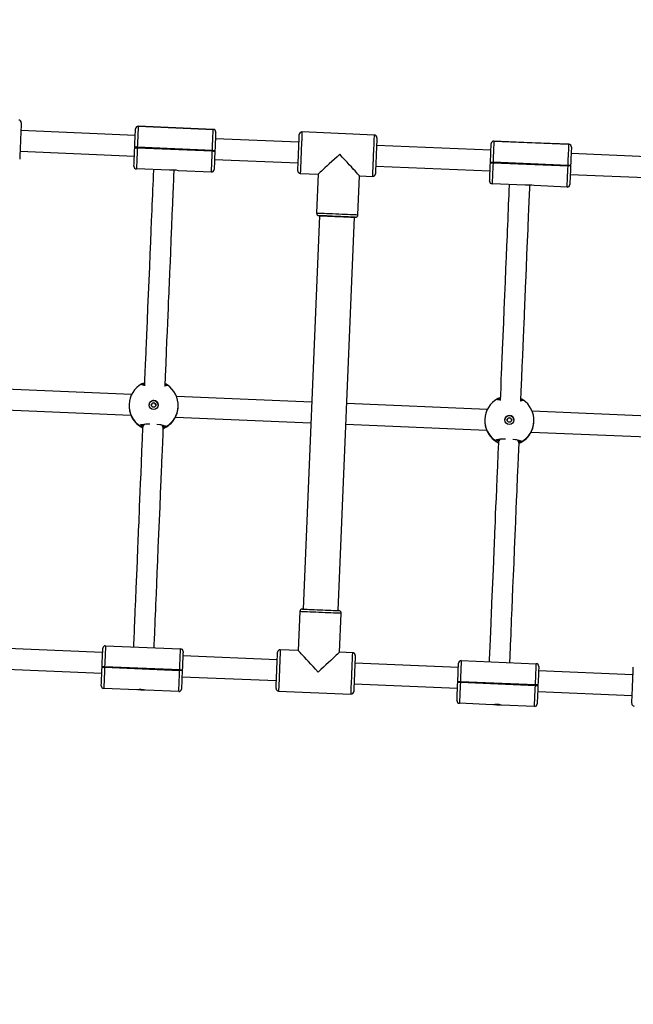
# Model space of a CAD drawing. Units: millimetres. Extents: x -614 to 1277, y 62 to 1328.
# Drawn here: x 324 to 372, y 828 to 904 of the extents above; entities that cross this region are included whole.
import ezdxf

# ---------------------------------------------------------------- set-up
doc = ezdxf.new("R2010")
doc.units = ezdxf.units.MM
doc.header["$LTSCALE"] = 45
doc.header["$PDSIZE"] = -1
doc.layers.add('VP-DIM', color=7, linetype='Continuous')
doc.layers.add('VP-HIC', color=6, linetype='Continuous')
doc.layers.add('VP-EQ', color=7, linetype='Continuous', true_color=0x8a3492)
doc.dimstyles.get("Standard").update_dxf_attribs({"dimtxt": 14, "dimasz": 20, "dimexe": 20, "dimexo": 50, "dimgap": 20, "dimtad": 0, "dimdec": 0, "dimzin": 0, "dimdsep": 46, "dimtxsty": 'Standard', "dimcen": -0.09, "dimadec": 0, "dimazin": 0, "dimtfac": 1, "dimtdec": 4, "dimtofl": 0, "dimtmove": 0, "dimatfit": 3, "dimfxl": 70, "dimfxlon": 1, "dimtolj": 1, "dimtzin": 0, "dimarcsym": 0})

# ---------------------------------------------------------------- blocks, each defined once
blk = doc.blocks.new('*D1119')
at = {"layer": 'Defpoints', "color": 0}
for p in [(855.2, 1159.747), (97.518, 672.11), (855.2, 487.219)]:
    blk.add_point(p, dxfattribs=at)
at = {"layer": 'VP-DIM', "color": 0, "lineweight": -2}
for p, q in [((97.518, 1089.747), (97.518, 1179.747)), ((855.2, 1089.747), (855.2, 1179.747)), ((117.518, 1159.747), (438.859, 1159.747)), ((835.2, 1159.747), (513.859, 1159.747))]:
    blk.add_line(p, q, dxfattribs=at)
at = {"layer": 'VP-DIM', "color": 0}
for points in [[(117.518, 1163.08), (117.518, 1156.413), (97.518, 1159.747)], [(835.2, 1156.413), (835.2, 1163.08), (855.2, 1159.747)]]:
    blk.add_solid(points, dxfattribs=at)
at = {"layer": 'VP-DIM', "color": 0, "insert": (476.359, 1159.747), "char_height": 14, "attachment_point": 5}
blk.add_mtext('\\A1;780', dxfattribs=at)
blk = doc.blocks.new('*D1121')
at = {"layer": 'Defpoints', "color": 0}
for p in [(1016.167, 1308.336), (-63.482, 673.732), (1016.167, 483.588)]:
    blk.add_point(p, dxfattribs=at)
at = {"layer": 'VP-DIM', "color": 0, "lineweight": -2}
for p, q in [((-63.482, 1238.336), (-63.482, 1328.336)), ((1016.167, 1238.336), (1016.167, 1328.336)), ((-43.482, 1308.336), (435.342, 1308.336)), ((996.167, 1308.336), (517.342, 1308.336))]:
    blk.add_line(p, q, dxfattribs=at)
at = {"layer": 'VP-DIM', "color": 0}
for points in [[(-43.482, 1311.669), (-43.482, 1305.003), (-63.482, 1308.336)], [(996.167, 1305.003), (996.167, 1311.669), (1016.167, 1308.336)]]:
    blk.add_solid(points, dxfattribs=at)
at = {"layer": 'VP-DIM', "color": 0, "insert": (476.342, 1308.336), "char_height": 14, "attachment_point": 5}
blk.add_mtext('\\A1;1080', dxfattribs=at)
blk = doc.blocks.new('*D1122')
at = {"layer": 'Defpoints', "color": 0}
for p in [(276.083, 1091.32), (698.649, 61.732), (1256.661, 61.732)]:
    blk.add_point(p, dxfattribs=at)
at = {"layer": 'VP-DIM', "color": 0, "lineweight": -2}
for p, q in [((1186.661, 1091.32), (1276.661, 1091.32)), ((1256.661, 1071.32), (1256.661, 612.492)), ((1256.661, 81.732), (1256.661, 530.492)), ((1186.661, 61.732), (1276.661, 61.732))]:
    blk.add_line(p, q, dxfattribs=at)
at = {"layer": 'VP-DIM', "color": 0}
for points in [[(1259.995, 1071.32), (1253.328, 1071.32), (1256.661, 1091.32)], [(1253.328, 81.732), (1259.995, 81.732), (1256.661, 61.732)]]:
    blk.add_solid(points, dxfattribs=at)
at = {"layer": 'VP-DIM', "color": 0, "insert": (1256.661, 571.492), "char_height": 14, "attachment_point": 5, "rotation": 90}
blk.add_mtext('\\A1;1030', dxfattribs=at)
blk = doc.blocks.new('RB1319_')
at = {"color": 0, "linetype": 'Continuous', "lineweight": 25}
for p, q in [((-327.864, 38.818), (-328.303, 28.365)), ((-326.705, 28.278), (-326.266, 38.751)), ((-347.923, 37.825), (-348.194, 31.371)), ((-346.596, 31.304), (-346.325, 37.758)), ((-307.959, 36.149), (-308.265, 28.855)), ((-306.667, 28.788), (-306.361, 36.082)), ((-349.158, 25.406), (-348.915, 31.201)), ((-348.915, 31.201), (-349.035, 28.323)), ((-347.278, 31.332), (-347.238, 31.331)), ((-347.286, 31.132), (-347.529, 25.337)), ((-347.489, 25.336), (-347.246, 31.131)), ((-347.246, 31.131), (-347.286, 31.132)), ((-345.618, 31.062), (-345.724, 28.514)), ((-349.037, 28.283), (-349.158, 25.406)), ((-349.035, 28.323), (-349.037, 28.283)), ((-349.037, 28.283), (-349.037, 28.283)), ((-349.035, 28.323), (-349.035, 28.323)), ((-345.724, 28.514), (-345.724, 28.515)), ((-327.513, 28.495), (-327.526, 28.496)), ((-309.06, 22.883), (-308.817, 28.678)), ((-307.188, 28.61), (-307.431, 22.815)), ((-307.391, 22.813), (-307.148, 28.608)), ((-307.148, 28.608), (-307.188, 28.61)), ((-307.18, 28.809), (-307.14, 28.808)), ((-305.519, 28.54), (-305.626, 25.991)), ((-345.754, 27.816), (-345.861, 25.268)), ((-345.754, 27.815), (-345.754, 27.816)), ((-325.813, 27.347), (-326.037, 27.356)), ((-329.21, 25.888), (-329.184, 25.836)), ((-327.459, 26.593), (-327.46, 26.568)), ((-305.64, 25.662), (-305.648, 25.905)), ((-348.454, 25.176), (-348.824, 16.344)), ((-347.497, 25.136), (-347.537, 25.138)), ((-347.529, 25.337), (-347.489, 25.336)), ((-347.226, 16.277), (-346.855, 25.109)), ((-326.118, 25.758), (-325.88, 25.748)), ((-305.656, 25.293), (-305.763, 22.745)), ((-305.669, 25.387), (-305.642, 25.622)), ((-305.656, 25.293), (-305.656, 25.293)), ((-305.642, 25.622), (-305.64, 25.662)), ((-328.448, 24.895), (-328.903, 14.04)), ((-327.685, 24.699), (-327.672, 24.699)), ((-327.305, 13.973), (-326.849, 24.846)), ((-307.431, 22.815), (-307.391, 22.813)), ((-308.525, 22.66), (-308.861, 14.668)), ((-307.399, 22.613), (-307.439, 22.615)), ((-307.262, 14.6), (-306.927, 22.593)), ((-349.632, 16.177), (-349.867, 10.582)), ((-346.477, 15.027), (-346.435, 16.043)), ((-343.48, 14.901), (-346.477, 15.027)), ((-312.917, 13.369), (-343.291, 14.643)), ((-309.667, 14.501), (-309.71, 13.485)), ((-306.705, 8.772), (-306.47, 14.367)), ((-309.71, 13.485), (-312.707, 13.611)), ((-346.67, 10.448), (-346.612, 11.83)), ((-346.612, 11.83), (-343.614, 11.704)), ((-343.404, 11.946), (-313.031, 10.672)), ((-329.017, 11.342), (-329.455, 0.889)), ((-327.857, 0.802), (-327.418, 11.275)), ((-349.076, 10.349), (-349.346, 3.895)), ((-347.748, 3.828), (-347.477, 10.282)), ((-312.841, 10.414), (-309.844, 10.288)), ((-309.844, 10.288), (-309.902, 8.906)), ((-309.112, 8.673), (-309.418, 1.379)), ((-307.819, 1.312), (-307.513, 8.606)), ((-348.43, 3.856), (-348.39, 3.855)), ((-350.31, -2.07), (-350.067, 3.725)), ((-350.067, 3.725), (-350.188, 0.847)), ((-348.439, 3.657), (-348.682, -2.138)), ((-348.642, -2.14), (-348.399, 3.655)), ((-348.399, 3.655), (-348.439, 3.657)), ((-346.77, 3.587), (-346.877, 1.038)), ((-350.19, 0.807), (-350.31, -2.07)), ((-350.188, 0.847), (-350.19, 0.807)), ((-350.19, 0.807), (-350.19, 0.807)), ((-350.188, 0.847), (-350.188, 0.847)), ((-328.665, 1.019), (-328.678, 1.02)), ((-310.212, -4.593), (-309.969, 1.202)), ((-308.341, 1.134), (-308.584, -4.661)), ((-308.544, -4.663), (-308.301, 1.132)), ((-308.301, 1.132), (-308.341, 1.134)), ((-308.332, 1.334), (-308.292, 1.332)), ((-306.672, 1.064), (-306.779, -1.484)), ((-346.906, 0.34), (-347.013, -2.208)), ((-326.966, -0.129), (-327.189, -0.12)), ((-328.612, -0.883), (-328.613, -0.908)), ((-306.779, -1.484), (-306.779, -1.484)), ((-348.682, -2.138), (-348.642, -2.14)), ((-330.363, -1.588), (-330.336, -1.64)), ((-327.271, -1.718), (-327.033, -1.728)), ((-306.808, -2.183), (-306.915, -4.731)), ((-306.822, -2.089), (-306.794, -1.854)), ((-306.793, -1.814), (-306.801, -1.57)), ((-306.794, -1.854), (-306.793, -1.814)), ((-349.606, -2.3), (-349.977, -11.132)), ((-348.65, -2.34), (-348.69, -2.338)), ((-348.378, -11.199), (-348.008, -2.367)), ((-329.6, -2.581), (-330.056, -13.436)), ((-328.838, -2.777), (-328.824, -2.777)), ((-328.457, -13.503), (-328.001, -2.63)), ((-309.678, -4.815), (-310.013, -12.808)), ((-308.552, -4.863), (-308.592, -4.861)), ((-308.584, -4.661), (-308.544, -4.663)), ((-308.414, -12.875), (-308.079, -4.882))]:
    blk.add_line(p, q, dxfattribs=at)
at = {"color": 0, "linetype": 'Continuous', "lineweight": 25, "flags": 128}
for points in [[(-305.761, 36.056), (-305.779, 36.057), (-305.832, 36.059), (-305.921, 36.063), (-306.041, 36.068), (-306.19, 36.074), (-306.365, 36.082), (-306.56, 36.09), (-306.77, 36.099), (-306.991, 36.108), (-307.216, 36.117), (-307.439, 36.127), (-307.655, 36.136), (-307.859, 36.144), (-308.044, 36.152), (-308.206, 36.159), (-308.341, 36.165), (-308.446, 36.169), (-308.517, 36.172), (-308.553, 36.174), (-308.558, 36.174)], [(-347.286, 31.132), (-347.541, 31.143), (-347.789, 31.154), (-348.025, 31.163), (-348.243, 31.173), (-348.438, 31.181), (-348.604, 31.188), (-348.737, 31.193), (-348.835, 31.197), (-348.895, 31.2), (-348.915, 31.201)], [(-348.706, 31.392), (-348.689, 31.391), (-348.636, 31.389), (-348.551, 31.386), (-348.434, 31.381), (-348.288, 31.375), (-348.117, 31.367), (-347.926, 31.359), (-347.719, 31.351), (-347.501, 31.342), (-347.278, 31.332)], [(-347.238, 31.331), (-347.014, 31.321), (-346.796, 31.312), (-346.589, 31.303), (-346.398, 31.295), (-346.227, 31.288), (-346.082, 31.282), (-345.965, 31.277), (-345.879, 31.274), (-345.827, 31.271), (-345.809, 31.271)], [(-345.618, 31.062), (-345.638, 31.063), (-345.697, 31.066), (-345.795, 31.07), (-345.929, 31.075), (-346.094, 31.082), (-346.289, 31.091), (-346.507, 31.1), (-346.743, 31.11), (-346.991, 31.12), (-347.246, 31.131)], [(-329.128, 27.486), (-329.861, 27.516), (-330.849, 27.558), (-331.752, 27.596), (-332.575, 27.63), (-333.322, 27.662), (-333.985, 27.689), (-334.583, 27.715), (-335.118, 27.737), (-335.594, 27.757), (-335.971, 27.773), (-336.307, 27.787), (-336.633, 27.801), (-336.958, 27.814), (-337.281, 27.828), (-337.601, 27.841), (-337.92, 27.855), (-338.236, 27.868), (-339.343, 27.914), (-340.406, 27.959), (-341.41, 28.001), (-342.351, 28.04), (-342.759, 28.057), (-343.129, 28.073), (-343.464, 28.087), (-343.767, 28.1), (-344.056, 28.112), (-344.348, 28.124), (-344.626, 28.136), (-344.899, 28.147), (-345.159, 28.158), (-345.404, 28.168), (-345.633, 28.178), (-345.738, 28.182)], [(-307.188, 28.61), (-307.443, 28.62), (-307.691, 28.631), (-307.927, 28.641), (-308.145, 28.65), (-308.34, 28.658), (-308.506, 28.665), (-308.639, 28.671), (-308.737, 28.675), (-308.797, 28.677), (-308.817, 28.678)], [(-308.608, 28.869), (-308.591, 28.869), (-308.538, 28.866), (-308.453, 28.863), (-308.336, 28.858), (-308.19, 28.852), (-308.019, 28.845), (-307.828, 28.837), (-307.621, 28.828), (-307.403, 28.819), (-307.18, 28.809)], [(-305.519, 28.54), (-305.54, 28.541), (-305.599, 28.543), (-305.697, 28.547), (-305.831, 28.553), (-305.996, 28.56), (-306.191, 28.568), (-306.409, 28.577), (-306.645, 28.587), (-306.893, 28.597), (-307.148, 28.608)], [(-307.14, 28.808), (-306.916, 28.798), (-306.698, 28.789), (-306.491, 28.781), (-306.3, 28.773), (-306.129, 28.765), (-305.984, 28.759), (-305.867, 28.754), (-305.781, 28.751), (-305.729, 28.749), (-305.711, 28.748)], [(-329.194, 27.641), (-329.15, 27.66), (-329.11, 27.565), (-329.092, 27.44)], [(-326.16, 26.857), (-326.135, 27.072), (-326.086, 27.318), (-326.03, 27.478), (-325.972, 27.533), (-325.936, 27.504)], [(-325.936, 27.504), (-325.866, 27.371), (-325.857, 27.349)], [(-308.902, 26.637), (-309.065, 26.644), (-309.257, 26.652), (-309.463, 26.661), (-309.686, 26.67), (-309.925, 26.68), (-310.273, 26.695), (-310.652, 26.711), (-311.043, 26.727), (-311.439, 26.744), (-311.837, 26.76), (-312.235, 26.777), (-312.641, 26.794), (-313.068, 26.812), (-313.842, 26.845), (-314.694, 26.88), (-315.625, 26.919), (-316.613, 26.961), (-317.655, 27.004), (-318.752, 27.05), (-319.761, 27.093), (-320.806, 27.137), (-321.86, 27.181), (-322.092, 27.191), (-322.335, 27.201), (-322.612, 27.212), (-322.926, 27.226), (-323.278, 27.24), (-323.668, 27.257), (-324.179, 27.278), (-324.747, 27.302), (-325.376, 27.328), (-325.814, 27.347)], [(-345.805, 26.584), (-345.66, 26.578), (-345.454, 26.569), (-345.231, 26.56), (-344.992, 26.55), (-344.644, 26.535), (-344.265, 26.519), (-343.874, 26.503), (-343.478, 26.486), (-343.08, 26.47), (-342.681, 26.453), (-342.276, 26.436), (-341.849, 26.418), (-341.074, 26.385), (-340.223, 26.35), (-339.292, 26.311), (-338.304, 26.269), (-337.262, 26.226), (-336.165, 26.179), (-335.156, 26.137), (-334.111, 26.093), (-333.057, 26.049), (-332.825, 26.039), (-332.582, 26.029), (-332.305, 26.018), (-331.991, 26.004), (-331.639, 25.99), (-331.249, 25.973), (-330.738, 25.952), (-330.17, 25.928), (-329.541, 25.902), (-329.184, 25.887)], [(-329.275, 25.691), (-329.336, 25.824), (-329.361, 25.894)], [(-329.145, 25.939), (-329.155, 25.879), (-329.201, 25.718), (-329.247, 25.663), (-329.275, 25.691)], [(-329.179, 25.907), (-329.195, 25.844), (-329.21, 25.802), (-329.217, 25.788), (-329.216, 25.789)], [(-326.018, 25.555), (-326.074, 25.535), (-326.124, 25.631), (-326.163, 25.83), (-326.186, 26.11), (-326.187, 26.309)], [(-305.626, 25.991), (-305.626, 25.992), (-305.626, 25.992), (-305.626, 25.992), (-305.626, 25.992), (-305.626, 25.992), (-305.626, 25.992), (-305.626, 25.992), (-305.626, 25.991)], [(-349.158, 25.406), (-349.138, 25.405), (-349.078, 25.402), (-348.98, 25.398), (-348.847, 25.393), (-348.681, 25.386), (-348.486, 25.378), (-348.268, 25.369), (-348.032, 25.359), (-347.784, 25.348), (-347.529, 25.337)], [(-347.537, 25.138), (-347.761, 25.147), (-347.979, 25.156), (-348.186, 25.165), (-348.377, 25.173), (-348.548, 25.18), (-348.693, 25.186), (-348.811, 25.191), (-348.896, 25.195), (-348.949, 25.197), (-348.966, 25.198)], [(-347.497, 25.136), (-347.497, 25.14), (-347.497, 25.151), (-347.496, 25.17), (-347.495, 25.195), (-347.494, 25.225), (-347.492, 25.259), (-347.491, 25.297), (-347.489, 25.336)], [(-346.069, 25.076), (-346.086, 25.077), (-346.139, 25.079), (-346.224, 25.083), (-346.342, 25.088), (-346.487, 25.094), (-346.658, 25.101), (-346.849, 25.109), (-347.056, 25.117), (-347.274, 25.127), (-347.497, 25.136)], [(-347.489, 25.336), (-347.234, 25.325), (-346.986, 25.315), (-346.75, 25.305), (-346.532, 25.296), (-346.338, 25.288), (-346.172, 25.281), (-346.038, 25.275), (-345.94, 25.271), (-345.881, 25.268), (-345.861, 25.268)], [(-326.098, 25.707), (-326.09, 25.716), (-326.063, 25.756)], [(-325.882, 25.748), (-325.056, 25.714), (-324.068, 25.672), (-323.165, 25.634), (-322.342, 25.6), (-321.595, 25.568), (-320.931, 25.541), (-320.334, 25.515), (-319.798, 25.493), (-319.323, 25.473), (-318.946, 25.457), (-318.61, 25.443), (-318.284, 25.429), (-317.959, 25.416), (-317.636, 25.402), (-317.316, 25.389), (-316.997, 25.376), (-316.681, 25.362), (-315.574, 25.316), (-314.511, 25.271), (-313.506, 25.229), (-312.565, 25.19), (-312.158, 25.173), (-311.788, 25.157), (-311.452, 25.143), (-311.149, 25.13), (-310.861, 25.118), (-310.568, 25.106), (-310.291, 25.094), (-310.017, 25.083), (-309.758, 25.072), (-309.512, 25.062), (-309.284, 25.052), (-309.142, 25.046), (-309.016, 25.041), (-308.969, 25.039)], [(-309.06, 22.883), (-309.04, 22.882), (-308.98, 22.88), (-308.882, 22.876), (-308.749, 22.87), (-308.583, 22.863), (-308.388, 22.855), (-308.17, 22.846), (-307.934, 22.836), (-307.686, 22.825), (-307.431, 22.815)], [(-307.439, 22.615), (-307.439, 22.619), (-307.439, 22.63), (-307.438, 22.649), (-307.437, 22.673), (-307.436, 22.704), (-307.434, 22.738), (-307.433, 22.776), (-307.431, 22.815)], [(-307.439, 22.615), (-307.439, 22.619), (-307.439, 22.63), (-307.438, 22.649), (-307.437, 22.673), (-307.436, 22.704), (-307.434, 22.738), (-307.433, 22.776), (-307.431, 22.815)], [(-307.399, 22.613), (-307.399, 22.617), (-307.399, 22.628), (-307.398, 22.647), (-307.397, 22.672), (-307.396, 22.702), (-307.394, 22.737), (-307.393, 22.774), (-307.391, 22.813)], [(-307.391, 22.813), (-307.136, 22.802), (-306.888, 22.792), (-306.652, 22.782), (-306.434, 22.773), (-306.239, 22.765), (-306.074, 22.758), (-305.94, 22.752), (-305.842, 22.748), (-305.783, 22.746), (-305.763, 22.745)], [(-307.439, 22.615), (-307.663, 22.624), (-307.881, 22.633), (-308.088, 22.642), (-308.279, 22.65), (-308.45, 22.657), (-308.595, 22.663), (-308.712, 22.668), (-308.798, 22.672), (-308.851, 22.674), (-308.868, 22.675)], [(-305.971, 22.553), (-305.988, 22.554), (-306.041, 22.556), (-306.126, 22.56), (-306.244, 22.565), (-306.389, 22.571), (-306.56, 22.578), (-306.751, 22.586), (-306.958, 22.595), (-307.176, 22.604), (-307.399, 22.613)], [(-346.435, 16.043), (-346.453, 16.044), (-346.506, 16.046), (-346.593, 16.05), (-346.713, 16.055), (-346.862, 16.061), (-347.037, 16.068), (-347.234, 16.077), (-347.449, 16.086), (-347.678, 16.095), (-347.914, 16.105), (-348.153, 16.115), (-348.389, 16.125), (-348.617, 16.135), (-348.833, 16.144), (-349.03, 16.152), (-349.205, 16.159), (-349.354, 16.166), (-349.474, 16.171), (-349.561, 16.174), (-349.614, 16.177), (-349.632, 16.177)], [(-349.424, 16.369), (-349.419, 16.369), (-349.383, 16.367), (-349.312, 16.364), (-349.207, 16.36), (-349.072, 16.354), (-348.91, 16.347), (-348.724, 16.339), (-348.521, 16.331), (-348.305, 16.322), (-348.081, 16.312), (-347.856, 16.303), (-347.636, 16.294), (-347.425, 16.285), (-347.23, 16.277), (-347.056, 16.269), (-346.907, 16.263), (-346.786, 16.258), (-346.698, 16.254), (-346.644, 16.252), (-346.626, 16.251)], [(-346.477, 15.027), (-346.481, 15.024), (-346.507, 15), (-346.559, 14.952), (-346.636, 14.881), (-346.737, 14.789), (-346.86, 14.676), (-347.003, 14.544), (-347.164, 14.396), (-347.341, 14.233), (-347.53, 14.059), (-347.729, 13.877), (-347.934, 13.688), (-348.143, 13.496)], [(-343.614, 11.704), (-343.613, 11.722), (-343.611, 11.775), (-343.608, 11.863), (-343.603, 11.982), (-343.596, 12.131), (-343.589, 12.306), (-343.581, 12.504), (-343.572, 12.719), (-343.562, 12.947), (-343.552, 13.183), (-343.542, 13.422), (-343.532, 13.659), (-343.523, 13.887), (-343.514, 14.102), (-343.505, 14.3), (-343.498, 14.475), (-343.492, 14.624), (-343.487, 14.743), (-343.483, 14.83), (-343.481, 14.884), (-343.48, 14.901), (-343.48, 14.901)], [(-343.406, 11.896), (-343.405, 11.914), (-343.403, 11.968), (-343.399, 12.056), (-343.394, 12.176), (-343.388, 12.326), (-343.381, 12.5), (-343.372, 12.695), (-343.364, 12.905), (-343.354, 13.126), (-343.345, 13.351), (-343.336, 13.574), (-343.327, 13.791), (-343.318, 13.994), (-343.31, 14.179), (-343.303, 14.341), (-343.298, 14.477), (-343.293, 14.581), (-343.29, 14.653), (-343.289, 14.689), (-343.289, 14.689), (-343.29, 14.653), (-343.293, 14.581), (-343.298, 14.477), (-343.303, 14.341), (-343.31, 14.179), (-343.318, 13.994), (-343.327, 13.791), (-343.336, 13.574), (-343.345, 13.351), (-343.354, 13.126), (-343.364, 12.905), (-343.372, 12.695), (-343.381, 12.5), (-343.388, 12.326), (-343.394, 12.176), (-343.399, 12.056), (-343.403, 11.968), (-343.405, 11.914), (-343.406, 11.896)], [(-343.404, 11.946), (-343.403, 11.964), (-343.401, 12.019), (-343.397, 12.108), (-343.392, 12.23), (-343.386, 12.381), (-343.378, 12.557), (-343.37, 12.753), (-343.361, 12.963), (-343.352, 13.183), (-343.343, 13.406), (-343.333, 13.626), (-343.325, 13.836), (-343.316, 14.032), (-343.309, 14.208), (-343.303, 14.359), (-343.298, 14.481), (-343.294, 14.57), (-343.292, 14.625), (-343.291, 14.643), (-343.291, 14.643)], [(-306.47, 14.367), (-306.488, 14.368), (-306.541, 14.37), (-306.628, 14.374), (-306.748, 14.379), (-306.897, 14.385), (-307.072, 14.392), (-307.269, 14.401), (-307.485, 14.41), (-307.713, 14.419), (-307.949, 14.429), (-308.188, 14.439), (-308.424, 14.449), (-308.653, 14.459), (-308.868, 14.468), (-309.065, 14.476), (-309.24, 14.483), (-309.389, 14.49), (-309.509, 14.495), (-309.596, 14.498), (-309.649, 14.5), (-309.667, 14.501)], [(-309.459, 14.693), (-309.454, 14.692), (-309.418, 14.691), (-309.347, 14.688), (-309.242, 14.684), (-309.107, 14.678), (-308.945, 14.671), (-308.76, 14.663), (-308.556, 14.655), (-308.34, 14.646), (-308.117, 14.636), (-307.892, 14.627), (-307.671, 14.618), (-307.461, 14.609), (-307.266, 14.601), (-307.091, 14.593), (-306.942, 14.587), (-306.822, 14.582), (-306.733, 14.578), (-306.68, 14.576), (-306.661, 14.575)], [(-348.143, 13.496), (-347.951, 13.287), (-347.762, 13.081), (-347.579, 12.882), (-347.405, 12.693), (-347.243, 12.517), (-347.095, 12.355), (-346.963, 12.212), (-346.85, 12.089), (-346.757, 11.989), (-346.686, 11.912), (-346.639, 11.86), (-346.615, 11.833), (-346.612, 11.83)], [(-313.033, 10.622), (-313.032, 10.626), (-313.031, 10.663), (-313.028, 10.734), (-313.024, 10.838), (-313.018, 10.974), (-313.011, 11.136), (-313.003, 11.321), (-312.995, 11.525), (-312.986, 11.741), (-312.976, 11.964), (-312.967, 12.189), (-312.958, 12.41), (-312.949, 12.62), (-312.941, 12.815), (-312.933, 12.99), (-312.927, 13.139), (-312.922, 13.259), (-312.918, 13.347), (-312.916, 13.401), (-312.915, 13.419)], [(-312.707, 13.611), (-312.708, 13.593), (-312.71, 13.54), (-312.714, 13.453), (-312.719, 13.333), (-312.725, 13.184), (-312.732, 13.009), (-312.741, 12.812), (-312.75, 12.596), (-312.759, 12.368), (-312.769, 12.132), (-312.779, 11.893), (-312.789, 11.657), (-312.799, 11.428), (-312.808, 11.213), (-312.816, 11.016), (-312.823, 10.84), (-312.83, 10.691), (-312.835, 10.572), (-312.838, 10.485), (-312.84, 10.432), (-312.841, 10.414)], [(-309.71, 13.485), (-309.707, 13.482), (-309.683, 13.456), (-309.635, 13.404), (-309.564, 13.327), (-309.471, 13.226), (-309.358, 13.103), (-309.227, 12.96), (-309.078, 12.799), (-308.916, 12.622), (-308.742, 12.433), (-308.559, 12.234), (-308.37, 12.028), (-308.178, 11.819)], [(-308.178, 11.819), (-308.387, 11.628), (-308.592, 11.439), (-308.791, 11.256), (-308.981, 11.082), (-309.157, 10.919), (-309.318, 10.771), (-309.462, 10.639), (-309.585, 10.526), (-309.685, 10.434), (-309.762, 10.363), (-309.814, 10.315), (-309.841, 10.291), (-309.844, 10.288)], [(-349.867, 10.582), (-349.849, 10.581), (-349.796, 10.579), (-349.708, 10.576), (-349.589, 10.571), (-349.44, 10.564), (-349.265, 10.557), (-349.067, 10.549), (-348.852, 10.54), (-348.624, 10.53), (-348.388, 10.52), (-348.149, 10.51), (-347.912, 10.5), (-347.684, 10.491), (-347.469, 10.482), (-347.271, 10.473), (-347.096, 10.466), (-346.947, 10.46), (-346.828, 10.455), (-346.741, 10.451), (-346.687, 10.449), (-346.67, 10.448)], [(-346.878, 10.257), (-346.896, 10.257), (-346.95, 10.26), (-347.038, 10.263), (-347.158, 10.268), (-347.308, 10.275), (-347.482, 10.282), (-347.677, 10.29), (-347.887, 10.299), (-348.108, 10.308), (-348.333, 10.318), (-348.556, 10.327), (-348.772, 10.336), (-348.976, 10.345), (-349.161, 10.352), (-349.323, 10.359), (-349.459, 10.365), (-349.563, 10.369), (-349.635, 10.372), (-349.671, 10.374), (-349.675, 10.374)], [(-309.902, 8.906), (-309.884, 8.905), (-309.831, 8.903), (-309.744, 8.899), (-309.624, 8.894), (-309.475, 8.888), (-309.3, 8.881), (-309.103, 8.873), (-308.887, 8.864), (-308.659, 8.854), (-308.423, 8.844), (-308.184, 8.834), (-307.948, 8.824), (-307.719, 8.815), (-307.504, 8.806), (-307.307, 8.797), (-307.131, 8.79), (-306.982, 8.784), (-306.863, 8.779), (-306.776, 8.775), (-306.722, 8.773), (-306.705, 8.772)], [(-306.913, 8.581), (-306.931, 8.581), (-306.985, 8.584), (-307.073, 8.587), (-307.193, 8.592), (-307.343, 8.599), (-307.517, 8.606), (-307.712, 8.614), (-307.922, 8.623), (-308.143, 8.632), (-308.368, 8.642), (-308.591, 8.651), (-308.808, 8.66), (-309.011, 8.669), (-309.196, 8.676), (-309.359, 8.683), (-309.494, 8.689), (-309.598, 8.693), (-309.67, 8.696), (-309.706, 8.698), (-309.71, 8.698)], [(-349.859, 3.916), (-349.841, 3.916), (-349.789, 3.913), (-349.703, 3.91), (-349.586, 3.905), (-349.441, 3.899), (-349.27, 3.892), (-349.079, 3.884), (-348.872, 3.875), (-348.654, 3.866), (-348.43, 3.856)], [(-348.39, 3.855), (-348.167, 3.845), (-347.949, 3.836), (-347.742, 3.828), (-347.55, 3.819), (-347.38, 3.812), (-347.234, 3.806), (-347.117, 3.801), (-347.031, 3.798), (-346.979, 3.796), (-346.962, 3.795)], [(-348.439, 3.657), (-348.693, 3.667), (-348.942, 3.678), (-349.178, 3.688), (-349.396, 3.697), (-349.59, 3.705), (-349.756, 3.712), (-349.89, 3.717), (-349.987, 3.722), (-350.047, 3.724), (-350.067, 3.725)], [(-346.77, 3.587), (-346.79, 3.587), (-346.85, 3.59), (-346.948, 3.594), (-347.081, 3.6), (-347.247, 3.607), (-347.441, 3.615), (-347.659, 3.624), (-347.895, 3.634), (-348.144, 3.644), (-348.399, 3.655)], [(-308.341, 1.134), (-308.595, 1.145), (-308.844, 1.155), (-309.08, 1.165), (-309.298, 1.174), (-309.492, 1.182), (-309.658, 1.189), (-309.792, 1.195), (-309.889, 1.199), (-309.949, 1.201), (-309.969, 1.202)], [(-309.761, 1.394), (-309.743, 1.393), (-309.691, 1.391), (-309.605, 1.387), (-309.488, 1.382), (-309.343, 1.376), (-309.172, 1.369), (-308.981, 1.361), (-308.774, 1.352), (-308.556, 1.343), (-308.332, 1.334)], [(-308.341, 1.134), (-308.339, 1.173), (-308.337, 1.21), (-308.336, 1.245), (-308.335, 1.275), (-308.334, 1.3), (-308.333, 1.318), (-308.332, 1.33), (-308.332, 1.334)], [(-308.341, 1.134), (-308.339, 1.173), (-308.337, 1.21), (-308.336, 1.245), (-308.335, 1.275), (-308.334, 1.3), (-308.333, 1.318), (-308.332, 1.33), (-308.332, 1.334)], [(-308.292, 1.332), (-308.292, 1.328), (-308.293, 1.317), (-308.294, 1.298), (-308.295, 1.273), (-308.296, 1.243), (-308.297, 1.209), (-308.299, 1.171), (-308.301, 1.132)], [(-306.672, 1.064), (-306.692, 1.065), (-306.752, 1.067), (-306.85, 1.071), (-306.983, 1.077), (-307.149, 1.084), (-307.343, 1.092), (-307.561, 1.101), (-307.797, 1.111), (-308.046, 1.121), (-308.301, 1.132)], [(-308.292, 1.332), (-308.069, 1.323), (-307.851, 1.313), (-307.644, 1.305), (-307.452, 1.297), (-307.282, 1.29), (-307.136, 1.284), (-307.019, 1.279), (-306.933, 1.275), (-306.881, 1.273), (-306.864, 1.272)], [(-330.28, 0.01), (-331.014, 0.041), (-332.001, 0.082), (-332.905, 0.12), (-333.727, 0.154), (-334.474, 0.186), (-335.138, 0.214), (-335.736, 0.239), (-336.271, 0.261), (-336.747, 0.281), (-337.123, 0.297), (-337.459, 0.311), (-337.786, 0.325), (-338.11, 0.338), (-338.433, 0.352), (-338.754, 0.365), (-339.072, 0.379), (-339.388, 0.392), (-340.495, 0.438), (-341.558, 0.483), (-342.563, 0.525), (-343.504, 0.565), (-343.911, 0.582), (-344.282, 0.597), (-344.617, 0.611), (-344.92, 0.624), (-345.208, 0.636), (-345.501, 0.648), (-345.778, 0.66), (-346.052, 0.671), (-346.311, 0.682), (-346.557, 0.693), (-346.785, 0.702), (-346.891, 0.707)], [(-330.346, 0.165), (-330.302, 0.184), (-330.263, 0.089), (-330.244, -0.036)], [(-327.312, -0.618), (-327.287, -0.404), (-327.238, -0.158), (-327.182, 0.002), (-327.125, 0.057), (-327.088, 0.028)], [(-327.088, 0.028), (-327.018, -0.105), (-327.009, -0.127)], [(-310.055, -0.839), (-310.218, -0.832), (-310.409, -0.824), (-310.616, -0.815), (-310.838, -0.806), (-311.077, -0.796), (-311.425, -0.781), (-311.804, -0.765), (-312.195, -0.749), (-312.591, -0.732), (-312.99, -0.715), (-313.388, -0.699), (-313.794, -0.682), (-314.221, -0.664), (-314.995, -0.631), (-315.847, -0.596), (-316.778, -0.557), (-317.765, -0.515), (-318.808, -0.471), (-319.904, -0.425), (-320.914, -0.383), (-321.959, -0.339), (-323.012, -0.295), (-323.244, -0.285), (-323.487, -0.275), (-323.765, -0.263), (-324.079, -0.25), (-324.43, -0.235), (-324.82, -0.219), (-325.332, -0.198), (-325.9, -0.174), (-326.528, -0.147), (-326.966, -0.129)], [(-346.958, -0.892), (-346.813, -0.898), (-346.606, -0.907), (-346.384, -0.916), (-346.144, -0.926), (-345.797, -0.941), (-345.418, -0.957), (-345.027, -0.973), (-344.631, -0.99), (-344.232, -1.006), (-343.834, -1.023), (-343.428, -1.04), (-343.001, -1.058), (-342.227, -1.09), (-341.375, -1.126), (-340.444, -1.165), (-339.457, -1.207), (-338.414, -1.25), (-337.318, -1.296), (-336.308, -1.339), (-335.263, -1.383), (-334.21, -1.427), (-333.978, -1.436), (-333.735, -1.447), (-333.457, -1.458), (-333.143, -1.471), (-332.792, -1.486), (-332.402, -1.503), (-331.891, -1.524), (-331.322, -1.548), (-330.694, -1.574), (-330.336, -1.589)], [(-327.17, -1.921), (-327.226, -1.94), (-327.276, -1.845), (-327.316, -1.646), (-327.338, -1.366), (-327.339, -1.168)], [(-350.31, -2.07), (-350.29, -2.071), (-350.231, -2.073), (-350.133, -2.077), (-349.999, -2.083), (-349.833, -2.09), (-349.639, -2.098), (-349.421, -2.107), (-349.185, -2.117), (-348.936, -2.128), (-348.682, -2.138)], [(-348.69, -2.338), (-348.914, -2.329), (-349.132, -2.32), (-349.339, -2.311), (-349.53, -2.303), (-349.7, -2.296), (-349.846, -2.29), (-349.963, -2.285), (-350.049, -2.281), (-350.101, -2.279), (-350.119, -2.278)], [(-348.642, -2.14), (-348.387, -2.151), (-348.138, -2.161), (-347.902, -2.171), (-347.684, -2.18), (-347.49, -2.188), (-347.324, -2.195), (-347.191, -2.201), (-347.093, -2.205), (-347.033, -2.207), (-347.013, -2.208)], [(-330.428, -1.785), (-330.488, -1.652), (-330.513, -1.582)], [(-330.297, -1.537), (-330.307, -1.597), (-330.354, -1.758), (-330.4, -1.813), (-330.428, -1.785)], [(-330.331, -1.569), (-330.347, -1.631), (-330.362, -1.674), (-330.369, -1.688), (-330.369, -1.687)], [(-327.25, -1.769), (-327.242, -1.759), (-327.215, -1.72)], [(-327.034, -1.728), (-326.208, -1.762), (-325.221, -1.804), (-324.318, -1.842), (-323.495, -1.876), (-322.748, -1.907), (-322.084, -1.935), (-321.486, -1.96), (-320.951, -1.983), (-320.475, -2.003), (-320.099, -2.019), (-319.763, -2.033), (-319.436, -2.046), (-319.112, -2.06), (-318.789, -2.074), (-318.468, -2.087), (-318.15, -2.1), (-317.834, -2.114), (-316.727, -2.16), (-315.664, -2.205), (-314.659, -2.247), (-313.718, -2.286), (-313.31, -2.303), (-312.94, -2.319), (-312.605, -2.333), (-312.302, -2.346), (-312.013, -2.358), (-311.721, -2.37), (-311.443, -2.382), (-311.17, -2.393), (-310.91, -2.404), (-310.665, -2.414), (-310.436, -2.424), (-310.295, -2.43), (-310.168, -2.435), (-310.122, -2.437)], [(-306.808, -2.183), (-306.808, -2.183), (-306.808, -2.183), (-306.808, -2.183), (-306.808, -2.183), (-306.808, -2.183), (-306.808, -2.183), (-306.808, -2.183), (-306.808, -2.183)], [(-347.221, -2.4), (-347.239, -2.399), (-347.291, -2.397), (-347.377, -2.393), (-347.494, -2.388), (-347.64, -2.382), (-347.81, -2.375), (-348.001, -2.367), (-348.209, -2.358), (-348.427, -2.349), (-348.65, -2.34)], [(-310.212, -4.593), (-310.192, -4.594), (-310.132, -4.596), (-310.035, -4.6), (-309.901, -4.606), (-309.735, -4.613), (-309.541, -4.621), (-309.323, -4.63), (-309.087, -4.64), (-308.838, -4.65), (-308.584, -4.661)], [(-308.592, -4.861), (-308.816, -4.852), (-309.034, -4.842), (-309.241, -4.834), (-309.432, -4.826), (-309.602, -4.819), (-309.748, -4.812), (-309.865, -4.808), (-309.951, -4.804), (-310.003, -4.802), (-310.021, -4.801)], [(-307.123, -4.922), (-307.141, -4.922), (-307.193, -4.92), (-307.279, -4.916), (-307.396, -4.911), (-307.542, -4.905), (-307.712, -4.898), (-307.903, -4.89), (-308.111, -4.881), (-308.329, -4.872), (-308.552, -4.863)], [(-308.544, -4.663), (-308.289, -4.673), (-308.04, -4.684), (-307.804, -4.694), (-307.586, -4.703), (-307.392, -4.711), (-307.226, -4.718), (-307.093, -4.724), (-306.995, -4.728), (-306.935, -4.73), (-306.915, -4.731)], [(-350.576, -11.107), (-350.572, -11.107), (-350.536, -11.109), (-350.464, -11.112), (-350.36, -11.116), (-350.224, -11.122), (-350.062, -11.129), (-349.877, -11.136), (-349.673, -11.145), (-349.457, -11.154), (-349.234, -11.163), (-349.009, -11.173), (-348.788, -11.182), (-348.578, -11.191), (-348.383, -11.199), (-348.208, -11.206), (-348.059, -11.213), (-347.939, -11.218), (-347.851, -11.221), (-347.797, -11.224), (-347.779, -11.224)]]:
    blk.add_lwpolyline(points, dxfattribs=at)
at = {"color": 0, "linetype": 'Continuous', "lineweight": 25}
for centre, radius in [((-327.638, 26.599), 0.35), ((-327.635, 26.599), 0.175), ((-328.79, -0.877), 0.35), ((-328.787, -0.877), 0.175)]:
    blk.add_circle(centre, radius, dxfattribs=at)
for centre, radius, start, end in [((-305.752, 36.256), 0.2, 267.59841, 357.59841), ((-348.715, 31.192), 0.2, 87.59809, 177.59809), ((-348.715, 31.192), 0.2, 87.59809, 177.59809), ((-170.644, 23.814), 176.794, 177.5626, 177.62741), ((-170.604, 23.812), 176.794, 177.5626, 177.62741), ((-345.817, 31.071), 0.2, 357.59809, 87.59809), ((-343.863, 28.086), 1.91, 167.05208, 188.13812), ((-342.881, 28.046), 2.861, 177.20907, 178.01052), ((-327.606, 26.598), 1.9, 87.59841, 146.59856), ((-327.606, 26.598), 1.9, 28.48613, 87.59643), ((-327.6, 26.525), 1.97, 57.35416, 87.46881), ((-327.58, 26.597), 1.9, 23.28305, 56.7011), ((-327.58, 26.596), 1.9, 23.28619, 56.61748), ((-308.617, 28.67), 0.2, 87.59841, 177.59841), ((-171.585, 23.014), 135.718, 177.55279, 177.63722), ((-434.597, 34.061), 127.566, 357.55009, 357.63992), ((-305.719, 28.548), 0.2, 357.59841, 87.59841), ((-305.719, 28.548), 0.2, 357.59841, 87.59841), ((-326.793, 26.217), 2.791, 149.3344, 152.82053), ((-329.114, 27.587), 0.0961, 145.87895, 257.15498), ((-329.109, 27.588), 0.0996, 148.13744, 266.83179), ((-329.386, 27.436), 0.264, 8.17734, 22.8077), ((-325.241, 27.007), 0.868, 153.16757, 175.89837), ((-326.026, 27.459), 0.1, 268.57563, 26.39052), ((-326.022, 27.456), 0.0971, 266.37404, 16.788), ((-327.638, 26.599), 0.35, 177.60009, 267.58967), ((-327.638, 26.599), 0.35, 87.60711, 177.59078), ((-327.626, 26.599), 0.174, 86.95396, 268.23027), ((-325.82, 27.008), 0.339, 88.90116, 138.66945), ((-324.861, 26.086), 1.297, 179.47706, 198.83167), ((-325.865, 26.07), 0.322, 210.84036, 267.2767), ((-303.765, 25.564), 1.91, 167.05777, 188.14007), ((-348.958, 25.397), 0.2, 177.59809, 267.59809), ((-348.958, 25.397), 0.2, 177.59809, 267.59809), ((-524.172, 32.656), 176.794, 357.5626, 357.62741), ((-346.06, 25.276), 0.2, 267.59809, 357.59809), ((-329.19, 25.74), 0.0967, 86.41912, 197.14103), ((-329.187, 25.737), 0.0996, 88.35587, 207.07581), ((-327.606, 26.598), 1.9, 208.64137, 267.59841), ((-327.606, 26.597), 1.9, 267.6008, 326.71067), ((-327.58, 26.596), 1.899, 298.48792, 334.08476), ((-327.58, 26.596), 1.9, 298.55996, 334.08012), ((-326.104, 25.607), 0.1, 328.77153, 86.63446), ((-326.1, 25.608), 0.0984, 326.91217, 88.49381), ((-326.943, 26.24), 1.152, 323.47753, 334.76458), ((-302.846, 25.525), 2.798, 177.19886, 178.01788), ((-327.602, 26.703), 2.004, 267.99267, 297.58463), ((-308.86, 22.875), 0.2, 177.59841, 267.59841), ((-305.962, 22.753), 0.2, 267.59841, 357.59841), ((-305.962, 22.753), 0.2, 267.59841, 357.59841), ((-349.432, 16.169), 0.2, 87.59841, 177.59841), ((-346.635, 16.052), 0.2, 357.59841, 87.59841), ((-343.488, 14.702), 0.2, 357.59841, 87.59841), ((-309.467, 14.493), 0.2, 87.59841, 177.59841), ((-306.67, 14.375), 0.2, 357.59841, 87.59841), ((-312.716, 13.411), 0.2, 87.59841, 177.59841), ((-343.606, 11.904), 0.2, 267.59841, 357.59841), ((-349.667, 10.574), 0.2, 177.59841, 267.59841), ((-346.869, 10.457), 0.2, 267.59841, 357.59841), ((-312.833, 10.613), 0.2, 177.59841, 267.59841), ((-309.702, 8.898), 0.2, 177.59841, 267.59841), ((-306.904, 8.78), 0.2, 267.59841, 357.59841), ((-349.867, 3.716), 0.2, 87.59809, 177.59809), ((-349.867, 3.716), 0.2, 87.59809, 177.59809), ((-475.888, 9.109), 127.566, 357.55009, 357.63992), ((-475.848, 9.108), 127.566, 357.55009, 357.63992), ((-346.97, 3.595), 0.2, 357.59809, 87.59809), ((-345.015, 0.61), 1.91, 167.05801, 188.13999), ((-346.876, 1.038), 0.00109, 159.98124, 190.49148), ((-328.758, -0.878), 1.9, 87.59841, 146.59856), ((-328.758, -0.878), 1.9, 28.48523, 87.59733), ((-328.752, -0.951), 1.971, 57.35588, 87.46455), ((-309.769, 1.194), 0.2, 87.59841, 177.59841), ((-306.872, 1.072), 0.2, 357.59841, 87.59841), ((-306.872, 1.072), 0.2, 357.59841, 87.59841), ((-346.905, 0.34), 0.00128, 162.24174, 188.23098), ((-355.152, 1.034), 8.268, 357.47113, 357.74845), ((-328.079, -1.186), 2.639, 149.21945, 152.90732), ((-330.266, 0.111), 0.0961, 145.87725, 257.15667), ((-330.261, 0.112), 0.0996, 148.12707, 266.8348), ((-330.54, -0.041), 0.266, 8.26299, 22.78959), ((-328.733, -0.879), 1.9, 23.28445, 56.6997), ((-328.732, -0.879), 1.9, 23.28619, 56.61748), ((-327.178, -0.017), 0.1, 268.55632, 26.40128), ((-327.175, -0.02), 0.0971, 266.38863, 16.77341), ((-328.79, -0.877), 0.35, 87.60667, 177.60275), ((-328.778, -0.877), 0.174, 86.93147, 268.2367), ((-326.393, -0.469), 0.869, 153.19519, 175.87007), ((-326.972, -0.468), 0.339, 88.90513, 138.60652), ((-328.79, -0.877), 0.35, 177.5912, 267.59856), ((-325.999, -1.388), 1.311, 179.60148, 198.71982), ((-304.917, -1.912), 1.91, 167.05777, 188.14007), ((-350.11, -2.078), 0.2, 177.59809, 267.59809), ((-350.11, -2.078), 0.2, 177.59809, 267.59809), ((-219.192, -7.677), 129.609, 177.5508, 177.63921), ((-362.914, -1.641), 14.281, 357.19406, 357.99653), ((-347.213, -2.2), 0.2, 267.59809, 357.59809), ((-330.339, -1.739), 0.0996, 88.36657, 207.06512), ((-330.342, -1.736), 0.0966, 86.37462, 197.2019), ((-328.758, -0.878), 1.9, 208.64137, 267.59841), ((-328.758, -0.879), 1.9, 267.60029, 326.71248), ((-328.733, -0.879), 1.9, 298.49683, 334.07111), ((-328.732, -0.879), 1.9, 298.55996, 334.07638), ((-327.017, -1.406), 0.323, 210.93217, 267.24345), ((-327.256, -1.869), 0.1, 328.79679, 86.63735), ((-327.253, -1.868), 0.0984, 326.90866, 88.52548), ((-328.103, -1.232), 1.16, 323.51724, 334.72487), ((-315.18, -1.483), 8.393, 357.47186, 357.74487), ((-328.753, -0.777), 2.001, 267.96642, 297.6123), ((-310.012, -4.601), 0.2, 177.59841, 267.59841), ((-181.134, -10.114), 127.566, 177.55009, 177.63992), ((-439.762, 0.748), 131.33, 357.55166, 357.63892), ((-307.115, -4.723), 0.2, 267.59841, 357.59841), ((-307.115, -4.723), 0.2, 267.59841, 357.59841), ((-350.585, -11.307), 0.2, 87.59841, 177.59841)]:
    blk.add_arc(centre, radius, start, end, dxfattribs=at)
for centre, major_axis, start_param, end_param in [((-327.644, 26.599), (1.437, 1.3), 6.025202, 6.517642), ((-327.644, 26.599), (1.437, 1.3), 6.025202, 6.517642), ((-327.644, 26.599), (-1.323, 1.416), 2.907136, 3.399576), ((-327.644, 26.599), (-1.323, 1.416), 2.907136, 3.399576), ((-328.797, -0.877), (1.437, 1.3), 6.025202, 6.517642), ((-328.797, -0.877), (1.437, 1.3), 6.025202, 6.517642), ((-328.797, -0.877), (-1.323, 1.416), 2.907136, 3.399576), ((-328.797, -0.877), (-1.323, 1.416), 2.907136, 3.399576)]:
    blk.add_ellipse(centre, major_axis=major_axis, ratio=0.96125, start_param=start_param, end_param=end_param, dxfattribs=at)
blk = doc.blocks.new('RB1319_2D')
at = {"color": 0, "rotation": 270}
blk.add_blockref('RB1319_', (335.454, 545.812), dxfattribs=at)

msp = doc.modelspace()

# ---------------------------------------------------------------- linework, layer by layer
at = {"layer": 'VP-HIC', "color": 1}
msp.add_lwpolyline([(-36.312, 743.621), (-36.312, 768.324, -0.188153), (13.882, 896.987), (136.277, 1029.983, -0.209716), (276.083, 1091.32), (277.937, 1091.32, -0.432288), (467.58, 889.678), (455.673, 695.713, -0.489775), (207.661, 526.543), (95.32, 562.808, -0.325447)], format="xyb", close=True, dxfattribs=at)

# ---------------------------------------------------------------- block references
at = {"layer": 'VP-EQ', "color": 0}
msp.add_blockref('RB1319_2D', (0, 0), dxfattribs=at)

# ---------------------------------------------------------------- dimensions: what is measured, and where the dimension line sits
at = {"layer": 'VP-DIM', "color": 0}
dim = msp.add_linear_dim(base=(1016.167, 1308.336), p1=(-63.482, 673.732), p2=(1016.167, 483.588), dimstyle='Standard', dxfattribs=at)
dim.commit()
dim.dimension.update_dxf_attribs({"geometry": '*D1121', "text_midpoint": (476.342, 1308.336), "dimtype": 160})
dim = msp.add_linear_dim(base=(855.2, 1159.747), p1=(97.518, 672.11), p2=(855.2, 487.219), text='780', dimstyle='Standard', dxfattribs=at)
dim.commit()
dim.dimension.update_dxf_attribs({"geometry": '*D1119', "text_midpoint": (476.359, 1159.747)})
dim = msp.add_linear_dim(base=(1256.661, 61.732), p1=(276.083, 1091.32), p2=(698.649, 61.732), angle=90, dimstyle='Standard', dxfattribs=at)
dim.commit()
dim.dimension.update_dxf_attribs({"geometry": '*D1122', "text_midpoint": (1256.661, 571.492), "dimtype": 160})

doc.saveas('drawing.dxf')
